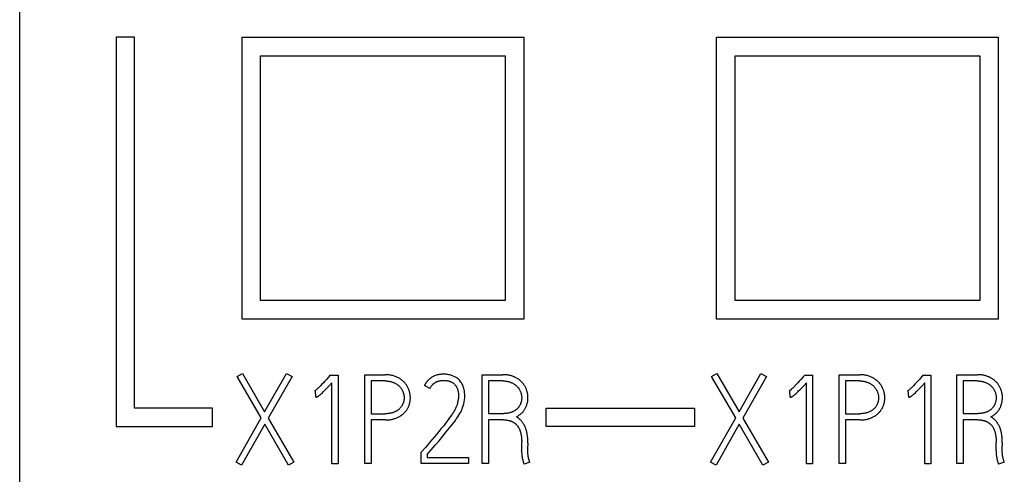
# Model space of a CAD drawing. Extents: x 0 to 420, y 0 to 297.
# Drawn here: x 183 to 196, y 178 to 184 of the extents above; entities that cross this region are included whole.
import ezdxf

# ---------------------------------------------------------------- set-up
doc = ezdxf.new("R2010")
doc.units = 0
doc.header["$LTSCALE"] = 23.1
doc.layers.add('10000_FRONT', color=7, linetype='CONTINUOUS')

msp = doc.modelspace()

# ---------------------------------------------------------------- linework, layer by layer
at = {"layer": '10000_FRONT', "color": 7, "linetype": 'CONTINUOUS'}
for p, q in [((182.515, 157.324), (182.515, 194.124)), ((183.815, 183.874), (183.815, 178.624)), ((184.065, 183.874), (183.815, 183.874)), ((184.065, 178.874), (184.065, 183.874)), ((185.515, 180.074), (185.515, 183.874)), ((185.515, 183.874), (189.315, 183.874)), ((189.315, 183.874), (189.315, 180.074)), ((191.915, 180.074), (191.915, 183.874)), ((191.915, 183.874), (195.715, 183.874)), ((195.715, 183.874), (195.715, 180.074)), ((185.765, 180.324), (185.765, 183.624)), ((185.765, 183.624), (189.065, 183.624)), ((189.065, 183.624), (189.065, 180.324)), ((192.165, 180.324), (192.165, 183.624)), ((192.165, 183.624), (195.465, 183.624)), ((195.465, 183.624), (195.465, 180.324)), ((189.065, 180.324), (185.765, 180.324)), ((195.465, 180.324), (192.165, 180.324)), ((189.315, 180.074), (185.515, 180.074)), ((195.715, 180.074), (191.915, 180.074)), ((185.448, 179.301), (185.52, 179.342)), ((185.773, 178.74), (185.448, 179.301)), ((185.52, 179.342), (185.819, 178.823)), ((185.819, 178.823), (186.114, 179.342)), ((186.189, 179.301), (185.869, 178.738)), ((186.114, 179.342), (186.189, 179.301)), ((186.693, 179.304), (186.705, 179.317)), ((186.705, 179.317), (186.809, 179.317)), ((186.809, 179.317), (186.809, 178.122)), ((187.169, 178.124), (187.169, 179.324)), ((187.169, 179.324), (187.445, 179.324)), ((188.755, 178.124), (188.755, 179.324)), ((188.755, 179.324), (189.031, 179.324)), ((191.848, 179.301), (191.92, 179.342)), ((192.173, 178.74), (191.848, 179.301)), ((191.92, 179.342), (192.219, 178.823)), ((192.219, 178.823), (192.514, 179.342)), ((192.589, 179.301), (192.269, 178.738)), ((192.514, 179.342), (192.589, 179.301)), ((193.093, 179.304), (193.105, 179.317)), ((193.105, 179.317), (193.209, 179.317)), ((193.209, 179.317), (193.209, 178.122)), ((193.569, 178.124), (193.569, 179.324)), ((193.569, 179.324), (193.845, 179.324)), ((194.691, 179.304), (194.702, 179.317)), ((194.702, 179.317), (194.807, 179.317)), ((194.807, 179.317), (194.807, 178.122)), ((195.155, 178.124), (195.155, 179.324)), ((195.155, 179.324), (195.431, 179.324)), ((186.726, 178.122), (186.726, 179.214)), ((187.254, 179.239), (187.254, 178.798)), ((187.445, 179.239), (187.254, 179.239)), ((188.049, 179.138), (187.975, 179.176)), ((188.84, 179.239), (188.84, 178.8)), ((189.031, 179.239), (188.84, 179.239)), ((193.126, 178.122), (193.126, 179.214)), ((193.654, 179.239), (193.654, 178.798)), ((193.845, 179.239), (193.654, 179.239)), ((194.724, 178.122), (194.724, 179.214)), ((195.24, 179.239), (195.24, 178.8)), ((195.431, 179.239), (195.24, 179.239)), ((186.503, 179.106), (186.493, 179.103)), ((186.508, 179.021), (186.503, 179.106)), ((192.903, 179.106), (192.893, 179.103)), ((192.908, 179.021), (192.903, 179.106)), ((194.501, 179.106), (194.491, 179.103)), ((194.506, 179.021), (194.501, 179.106)), ((185.115, 178.874), (184.065, 178.874)), ((185.115, 178.624), (185.115, 178.874)), ((187.254, 178.798), (187.445, 178.798)), ((188.84, 178.8), (189.045, 178.8)), ((189.615, 178.624), (189.615, 178.874)), ((189.615, 178.874), (191.615, 178.874)), ((191.615, 178.874), (191.615, 178.624)), ((193.654, 178.798), (193.845, 178.798)), ((195.24, 178.8), (195.445, 178.8)), ((183.815, 178.624), (185.115, 178.624)), ((185.435, 178.146), (185.773, 178.74)), ((185.821, 178.655), (185.508, 178.104)), ((186.14, 178.104), (185.821, 178.655)), ((185.869, 178.738), (186.214, 178.146)), ((187.254, 178.713), (187.254, 178.124)), ((187.445, 178.713), (187.254, 178.713)), ((188.84, 178.715), (188.84, 178.124)), ((189.041, 178.715), (188.84, 178.715)), ((191.615, 178.624), (189.615, 178.624)), ((191.835, 178.146), (192.173, 178.74)), ((192.221, 178.655), (191.908, 178.104)), ((192.54, 178.104), (192.221, 178.655)), ((192.269, 178.738), (192.614, 178.146)), ((193.654, 178.713), (193.654, 178.124)), ((193.845, 178.713), (193.654, 178.713)), ((195.24, 178.715), (195.24, 178.124)), ((195.441, 178.715), (195.24, 178.715)), ((189.286, 178.31), (189.286, 178.415)), ((189.369, 178.399), (189.369, 178.365)), ((195.686, 178.31), (195.686, 178.415)), ((195.769, 178.399), (195.769, 178.365)), ((187.93, 178.277), (187.94, 178.289)), ((187.93, 178.124), (187.93, 178.277)), ((188.013, 178.247), (188.013, 178.207)), ((189.284, 178.295), (189.286, 178.31)), ((195.684, 178.295), (195.686, 178.31)), ((185.508, 178.104), (185.435, 178.146)), ((186.214, 178.146), (186.14, 178.104)), ((186.809, 178.122), (186.726, 178.122)), ((187.254, 178.124), (187.169, 178.124)), ((188.569, 178.124), (187.93, 178.124)), ((188.013, 178.207), (188.569, 178.207)), ((188.569, 178.207), (188.569, 178.124)), ((188.84, 178.124), (188.755, 178.124)), ((189.396, 178.146), (189.318, 178.116)), ((191.908, 178.104), (191.835, 178.146)), ((192.614, 178.146), (192.54, 178.104)), ((193.209, 178.122), (193.126, 178.122)), ((193.654, 178.124), (193.569, 178.124)), ((194.807, 178.122), (194.724, 178.122)), ((195.24, 178.124), (195.155, 178.124)), ((195.796, 178.146), (195.718, 178.116))]:
    msp.add_line(p, q, dxfattribs=at)
for points in [[(186.693, 179.304), (186.683, 179.293), (186.652, 179.259)], [(187.445, 178.713), (187.458, 178.713), (187.47, 178.714), (187.482, 178.714), (187.495, 178.715), (187.507, 178.717), (187.519, 178.719), (187.532, 178.721), (187.544, 178.723), (187.553, 178.726), (187.563, 178.728), (187.573, 178.731), (187.582, 178.734), (187.592, 178.737), (187.601, 178.741), (187.61, 178.745), (187.619, 178.749), (187.628, 178.754), (187.636, 178.758), (187.645, 178.763), (187.653, 178.769), (187.661, 178.774), (187.669, 178.78), (187.676, 178.786), (187.684, 178.792), (187.691, 178.798), (187.698, 178.805), (187.705, 178.812), (187.712, 178.819), (187.718, 178.826), (187.725, 178.834), (187.731, 178.841), (187.736, 178.849), (187.741, 178.857), (187.746, 178.865), (187.751, 178.874), (187.755, 178.882), (187.759, 178.891), (187.763, 178.9), (187.767, 178.908), (187.77, 178.917), (187.773, 178.926), (187.775, 178.936), (187.777, 178.945), (187.779, 178.954), (187.781, 178.963), (187.782, 178.973), (187.783, 178.982), (187.784, 178.992), (187.785, 179.001), (187.785, 179.011), (187.785, 179.021), (187.784, 179.03), (187.783, 179.04), (187.782, 179.05), (187.781, 179.059), (187.779, 179.069), (187.777, 179.078), (187.775, 179.088), (187.773, 179.097), (187.77, 179.106), (187.767, 179.116), (187.763, 179.125), (187.759, 179.134), (187.755, 179.143), (187.751, 179.152), (187.746, 179.161), (187.742, 179.169), (187.736, 179.178), (187.731, 179.186), (187.725, 179.194), (187.719, 179.202), (187.713, 179.21), (187.706, 179.218), (187.699, 179.225), (187.692, 179.232), (187.684, 179.239), (187.676, 179.246), (187.668, 179.252), (187.66, 179.259), (187.651, 179.265), (187.642, 179.271), (187.633, 179.276), (187.623, 179.282), (187.613, 179.287), (187.603, 179.292), (187.593, 179.296), (187.582, 179.301), (187.57, 179.305), (187.559, 179.309), (187.548, 179.312), (187.536, 179.315), (187.523, 179.317), (187.511, 179.319), (187.499, 179.321), (187.485, 179.322), (187.472, 179.323), (187.459, 179.324), (187.445, 179.324)], [(188.013, 178.247), (188.067, 178.311), (188.12, 178.373), (188.172, 178.434), (188.222, 178.494), (188.269, 178.551), (188.314, 178.606), (188.355, 178.658), (188.392, 178.708), (188.409, 178.732), (188.425, 178.756), (188.439, 178.778), (188.452, 178.8), (188.464, 178.82), (188.474, 178.841), (188.483, 178.86), (188.49, 178.88), (188.499, 178.904), (188.506, 178.929), (188.511, 178.956), (188.515, 178.984), (188.518, 179.012), (188.519, 179.041), (188.518, 179.057), (188.517, 179.073), (188.516, 179.089), (188.514, 179.105), (188.511, 179.121), (188.507, 179.137), (188.503, 179.152), (188.498, 179.167), (188.491, 179.182), (188.484, 179.197), (188.479, 179.206), (188.473, 179.215), (188.467, 179.224), (188.458, 179.236), (188.446, 179.249), (188.434, 179.262), (188.42, 179.274), (188.412, 179.28), (188.403, 179.285), (188.385, 179.296), (188.364, 179.305), (188.342, 179.313), (188.317, 179.321), (188.304, 179.324), (188.291, 179.326), (188.276, 179.328), (188.261, 179.329), (188.245, 179.33), (188.229, 179.331), (188.216, 179.33), (188.202, 179.33), (188.189, 179.328), (188.175, 179.327), (188.162, 179.324), (188.148, 179.321), (188.135, 179.318), (188.122, 179.313), (188.112, 179.309), (188.102, 179.305), (188.092, 179.3), (188.082, 179.295), (188.073, 179.289), (188.064, 179.283), (188.055, 179.276), (188.046, 179.269), (188.038, 179.262), (188.027, 179.251), (188.016, 179.24)], [(189.216, 178.756), (189.225, 178.761), (189.233, 178.766), (189.241, 178.771), (189.249, 178.776), (189.257, 178.781), (189.265, 178.787), (189.272, 178.793), (189.279, 178.799), (189.285, 178.805), (189.292, 178.811), (189.298, 178.818), (189.304, 178.824), (189.309, 178.831), (189.315, 178.838), (189.32, 178.845), (189.325, 178.853), (189.329, 178.86), (189.333, 178.868), (189.338, 178.877), (189.343, 178.886), (189.347, 178.896), (189.351, 178.905), (189.354, 178.915), (189.357, 178.925), (189.36, 178.934), (189.363, 178.944), (189.365, 178.954), (189.367, 178.963), (189.368, 178.973), (189.369, 178.983), (189.37, 178.993), (189.371, 179.003), (189.371, 179.013), (189.371, 179.022), (189.37, 179.032), (189.37, 179.042), (189.369, 179.051), (189.367, 179.061), (189.366, 179.07), (189.364, 179.08), (189.361, 179.089), (189.359, 179.099), (189.356, 179.108), (189.353, 179.117), (189.349, 179.127), (189.346, 179.136), (189.342, 179.145), (189.337, 179.154), (189.333, 179.163), (189.328, 179.171), (189.322, 179.18), (189.317, 179.188), (189.311, 179.196), (189.305, 179.204), (189.299, 179.212), (189.292, 179.219), (189.285, 179.227), (189.278, 179.234), (189.27, 179.241), (189.263, 179.248), (189.255, 179.254), (189.246, 179.26), (189.237, 179.266), (189.228, 179.272), (189.219, 179.278), (189.209, 179.283), (189.199, 179.288), (189.189, 179.293), (189.179, 179.297), (189.17, 179.301), (189.161, 179.304), (189.152, 179.307), (189.143, 179.31), (189.134, 179.312), (189.124, 179.314), (189.114, 179.316), (189.105, 179.318), (189.095, 179.32), (189.085, 179.321), (189.071, 179.322), (189.058, 179.323), (189.045, 179.324), (189.031, 179.324)], [(193.093, 179.304), (193.083, 179.293), (193.052, 179.259)], [(193.845, 178.713), (193.858, 178.713), (193.87, 178.714), (193.882, 178.714), (193.895, 178.715), (193.907, 178.717), (193.919, 178.719), (193.932, 178.721), (193.944, 178.723), (193.953, 178.726), (193.963, 178.728), (193.973, 178.731), (193.982, 178.734), (193.992, 178.737), (194.001, 178.741), (194.01, 178.745), (194.019, 178.749), (194.028, 178.754), (194.036, 178.758), (194.045, 178.763), (194.053, 178.769), (194.061, 178.774), (194.069, 178.78), (194.076, 178.786), (194.084, 178.792), (194.091, 178.798), (194.098, 178.805), (194.105, 178.812), (194.112, 178.819), (194.118, 178.826), (194.125, 178.834), (194.131, 178.841), (194.136, 178.849), (194.141, 178.857), (194.146, 178.865), (194.151, 178.874), (194.155, 178.882), (194.159, 178.891), (194.163, 178.9), (194.167, 178.908), (194.17, 178.917), (194.173, 178.926), (194.175, 178.936), (194.177, 178.945), (194.179, 178.954), (194.181, 178.963), (194.182, 178.973), (194.183, 178.982), (194.184, 178.992), (194.185, 179.001), (194.185, 179.011), (194.185, 179.021), (194.184, 179.03), (194.183, 179.04), (194.182, 179.05), (194.181, 179.059), (194.179, 179.069), (194.177, 179.078), (194.175, 179.088), (194.173, 179.097), (194.17, 179.106), (194.167, 179.116), (194.163, 179.125), (194.159, 179.134), (194.155, 179.143), (194.151, 179.152), (194.146, 179.161), (194.142, 179.169), (194.136, 179.178), (194.131, 179.186), (194.125, 179.194), (194.119, 179.202), (194.113, 179.21), (194.106, 179.218), (194.099, 179.225), (194.092, 179.232), (194.084, 179.239), (194.076, 179.246), (194.068, 179.252), (194.06, 179.259), (194.051, 179.265), (194.042, 179.271), (194.033, 179.276), (194.023, 179.282), (194.013, 179.287), (194.003, 179.292), (193.993, 179.296), (193.982, 179.301), (193.97, 179.305), (193.959, 179.309), (193.948, 179.312), (193.936, 179.315), (193.923, 179.317), (193.911, 179.319), (193.899, 179.321), (193.885, 179.322), (193.872, 179.323), (193.859, 179.324), (193.845, 179.324)], [(194.691, 179.304), (194.681, 179.293), (194.65, 179.259)], [(195.616, 178.756), (195.625, 178.761), (195.633, 178.766), (195.641, 178.771), (195.649, 178.776), (195.657, 178.781), (195.665, 178.787), (195.672, 178.793), (195.679, 178.799), (195.685, 178.805), (195.692, 178.811), (195.698, 178.818), (195.704, 178.824), (195.709, 178.831), (195.715, 178.838), (195.72, 178.845), (195.725, 178.853), (195.729, 178.86), (195.733, 178.868), (195.738, 178.877), (195.743, 178.886), (195.747, 178.896), (195.751, 178.905), (195.754, 178.915), (195.757, 178.925), (195.76, 178.934), (195.763, 178.944), (195.765, 178.954), (195.767, 178.963), (195.768, 178.973), (195.769, 178.983), (195.77, 178.993), (195.771, 179.003), (195.771, 179.013), (195.771, 179.022), (195.77, 179.032), (195.77, 179.042), (195.769, 179.051), (195.767, 179.061), (195.766, 179.07), (195.764, 179.08), (195.761, 179.089), (195.759, 179.099), (195.756, 179.108), (195.753, 179.117), (195.749, 179.127), (195.746, 179.136), (195.742, 179.145), (195.737, 179.154), (195.733, 179.163), (195.728, 179.171), (195.722, 179.18), (195.717, 179.188), (195.711, 179.196), (195.705, 179.204), (195.699, 179.212), (195.692, 179.219), (195.685, 179.227), (195.678, 179.234), (195.67, 179.241), (195.663, 179.248), (195.655, 179.254), (195.646, 179.26), (195.637, 179.266), (195.628, 179.272), (195.619, 179.278), (195.609, 179.283), (195.599, 179.288), (195.589, 179.293), (195.579, 179.297), (195.57, 179.301), (195.561, 179.304), (195.552, 179.307), (195.543, 179.31), (195.534, 179.312), (195.524, 179.314), (195.514, 179.316), (195.505, 179.318), (195.495, 179.32), (195.485, 179.321), (195.471, 179.322), (195.458, 179.323), (195.445, 179.324), (195.431, 179.324)], [(186.652, 179.259), (186.631, 179.237), (186.611, 179.214), (186.591, 179.194), (186.572, 179.174), (186.564, 179.165), (186.555, 179.156), (186.547, 179.148), (186.538, 179.14), (186.531, 179.134), (186.523, 179.127), (186.51, 179.116), (186.505, 179.111), (186.5, 179.107), (186.497, 179.105), (186.493, 179.103)], [(186.508, 179.021), (186.511, 179.021), (186.513, 179.021), (186.516, 179.022), (186.519, 179.022), (186.522, 179.023), (186.526, 179.024), (186.529, 179.025), (186.532, 179.027), (186.534, 179.028), (186.538, 179.031), (186.542, 179.033), (186.546, 179.036), (186.55, 179.039), (186.555, 179.043), (186.56, 179.047), (186.566, 179.052), (186.571, 179.057), (186.577, 179.062), (186.588, 179.071), (186.598, 179.081), (186.61, 179.093), (186.622, 179.105), (186.637, 179.12), (186.651, 179.135), (186.669, 179.153), (186.686, 179.171), (186.726, 179.214)], [(187.445, 179.239), (187.455, 179.239), (187.466, 179.239), (187.476, 179.238), (187.486, 179.237), (187.493, 179.236), (187.501, 179.235), (187.508, 179.233), (187.515, 179.232), (187.523, 179.23), (187.531, 179.228), (187.539, 179.225), (187.548, 179.222), (187.556, 179.219), (187.564, 179.216), (187.571, 179.212), (187.579, 179.208), (187.586, 179.204), (187.593, 179.2), (187.6, 179.196), (187.606, 179.192), (187.613, 179.187), (187.619, 179.182), (187.625, 179.177), (187.63, 179.172), (187.636, 179.167), (187.641, 179.161), (187.646, 179.156), (187.651, 179.15), (187.656, 179.144), (187.66, 179.138), (187.664, 179.132), (187.668, 179.126), (187.672, 179.12), (187.675, 179.113), (187.678, 179.107), (187.681, 179.1), (187.684, 179.093), (187.687, 179.087), (187.689, 179.08), (187.691, 179.073), (187.693, 179.066), (187.695, 179.059), (187.696, 179.052), (187.697, 179.046), (187.698, 179.039), (187.699, 179.032), (187.699, 179.025), (187.7, 179.018), (187.7, 179.011), (187.7, 179.004), (187.7, 178.998), (187.699, 178.991), (187.698, 178.985), (187.697, 178.978), (187.696, 178.971), (187.695, 178.965), (187.693, 178.959), (187.691, 178.952), (187.69, 178.946), (187.687, 178.939), (187.685, 178.933), (187.682, 178.926), (187.679, 178.92), (187.676, 178.914), (187.673, 178.908), (187.67, 178.902), (187.666, 178.897), (187.662, 178.891), (187.658, 178.885), (187.653, 178.88), (187.648, 178.875), (187.643, 178.87), (187.638, 178.865), (187.633, 178.86), (187.627, 178.855), (187.621, 178.85), (187.616, 178.846), (187.609, 178.842), (187.603, 178.837), (187.596, 178.833), (187.589, 178.83), (187.582, 178.826), (187.574, 178.823), (187.567, 178.819), (187.559, 178.816), (187.551, 178.813), (187.543, 178.811), (187.534, 178.808), (187.526, 178.806), (187.516, 178.804), (187.507, 178.802), (187.497, 178.801), (187.488, 178.8), (187.477, 178.799), (187.466, 178.798), (187.456, 178.798), (187.445, 178.798)], [(188.016, 179.24), (188.014, 179.238), (188.012, 179.236), (188.011, 179.233), (188.009, 179.231), (188.007, 179.229), (188.005, 179.227), (188.003, 179.224), (188.002, 179.222), (188, 179.22), (187.998, 179.218), (187.997, 179.215), (187.995, 179.213), (187.994, 179.211), (187.992, 179.208), (187.991, 179.206), (187.989, 179.203), (187.988, 179.201), (187.986, 179.198), (187.985, 179.196), (187.983, 179.194), (187.982, 179.191), (187.981, 179.189), (187.979, 179.186), (187.978, 179.183), (187.977, 179.181), (187.976, 179.178), (187.975, 179.176)], [(188.049, 179.138), (188.052, 179.144), (188.056, 179.15), (188.059, 179.156), (188.063, 179.162), (188.067, 179.167), (188.071, 179.173), (188.075, 179.178), (188.08, 179.184), (188.085, 179.189), (188.089, 179.194), (188.095, 179.199), (188.099, 179.203), (188.104, 179.207), (188.11, 179.211), (188.115, 179.215), (188.12, 179.218), (188.126, 179.221), (188.131, 179.225), (188.137, 179.228), (188.143, 179.23), (188.149, 179.233), (188.154, 179.235), (188.162, 179.238), (188.169, 179.24), (188.176, 179.242), (188.184, 179.243), (188.191, 179.244), (188.199, 179.245), (188.206, 179.246), (188.214, 179.247), (188.222, 179.247), (188.229, 179.247), (188.237, 179.247), (188.245, 179.247), (188.253, 179.247), (188.261, 179.246), (188.269, 179.245), (188.276, 179.244), (188.284, 179.243), (188.292, 179.241), (188.3, 179.239), (188.306, 179.238), (188.313, 179.236), (188.319, 179.233), (188.326, 179.231), (188.332, 179.228), (188.338, 179.226), (188.344, 179.222), (188.35, 179.219), (188.356, 179.216), (188.36, 179.212), (188.365, 179.209), (188.37, 179.205), (188.374, 179.202), (188.378, 179.198), (188.382, 179.194), (188.386, 179.189), (188.39, 179.185), (188.394, 179.18), (188.397, 179.176), (188.402, 179.169), (188.406, 179.163), (188.409, 179.156), (188.413, 179.149), (188.416, 179.143), (188.419, 179.135), (188.421, 179.128), (188.424, 179.121), (188.426, 179.113), (188.427, 179.106), (188.429, 179.098), (188.43, 179.09), (188.432, 179.079), (188.433, 179.067), (188.434, 179.055), (188.434, 179.043), (188.434, 179.031), (188.433, 179.018), (188.432, 179.006), (188.431, 178.995), (188.429, 178.983), (188.427, 178.971), (188.425, 178.96), (188.422, 178.949), (188.42, 178.938), (188.417, 178.927), (188.414, 178.918), (188.411, 178.908), (188.407, 178.899), (188.404, 178.89), (188.4, 178.881), (188.392, 178.866)], [(189.031, 179.239), (189.042, 179.239), (189.052, 179.239), (189.062, 179.238), (189.072, 179.237), (189.079, 179.236), (189.087, 179.235), (189.094, 179.233), (189.101, 179.232), (189.109, 179.23), (189.117, 179.228), (189.126, 179.225), (189.134, 179.222), (189.142, 179.219), (189.15, 179.216), (189.157, 179.212), (189.165, 179.208), (189.172, 179.204), (189.179, 179.2), (189.186, 179.196), (189.192, 179.192), (189.199, 179.187), (189.205, 179.183), (189.211, 179.178), (189.216, 179.173), (189.222, 179.167), (189.227, 179.162), (189.232, 179.157), (189.237, 179.151), (189.242, 179.145), (189.246, 179.14), (189.25, 179.134), (189.254, 179.127), (189.258, 179.121), (189.261, 179.115), (189.265, 179.108), (189.267, 179.102), (189.27, 179.095), (189.273, 179.088), (189.275, 179.082), (189.277, 179.075), (189.279, 179.068), (189.281, 179.061), (189.282, 179.054), (189.283, 179.047), (189.284, 179.04), (189.285, 179.033), (189.286, 179.027), (189.286, 179.02), (189.286, 179.013), (189.286, 179.004), (189.285, 178.995), (189.284, 178.986), (189.283, 178.977), (189.282, 178.969), (189.28, 178.96), (189.278, 178.954), (189.276, 178.947), (189.274, 178.941), (189.272, 178.934), (189.269, 178.928), (189.267, 178.922), (189.264, 178.916), (189.261, 178.91), (189.257, 178.904), (189.254, 178.898), (189.25, 178.893), (189.246, 178.887), (189.242, 178.882), (189.237, 178.876), (189.233, 178.871), (189.228, 178.866), (189.223, 178.861), (189.217, 178.856), (189.212, 178.852), (189.206, 178.848), (189.2, 178.843), (189.194, 178.839), (189.187, 178.835), (189.181, 178.831), (189.174, 178.828), (189.167, 178.824), (189.159, 178.821), (189.152, 178.818), (189.144, 178.815), (189.136, 178.812), (189.128, 178.81), (189.12, 178.808), (189.111, 178.806), (189.102, 178.804), (189.093, 178.803), (189.084, 178.802), (189.074, 178.801), (189.064, 178.8), (189.055, 178.8), (189.045, 178.8)], [(193.052, 179.259), (193.031, 179.237), (193.011, 179.214), (192.991, 179.194), (192.972, 179.174), (192.964, 179.165), (192.955, 179.156), (192.947, 179.148), (192.938, 179.14), (192.931, 179.134), (192.923, 179.127), (192.91, 179.116), (192.905, 179.111), (192.9, 179.107), (192.897, 179.105), (192.893, 179.103)], [(192.908, 179.021), (192.911, 179.021), (192.913, 179.021), (192.916, 179.022), (192.919, 179.022), (192.922, 179.023), (192.926, 179.024), (192.929, 179.025), (192.932, 179.027), (192.934, 179.028), (192.938, 179.031), (192.942, 179.033), (192.946, 179.036), (192.95, 179.039), (192.955, 179.043), (192.96, 179.047), (192.966, 179.052), (192.971, 179.057), (192.977, 179.062), (192.988, 179.071), (192.998, 179.081), (193.01, 179.093), (193.022, 179.105), (193.037, 179.12), (193.051, 179.135), (193.069, 179.153), (193.086, 179.171), (193.126, 179.214)], [(193.845, 179.239), (193.855, 179.239), (193.866, 179.239), (193.876, 179.238), (193.886, 179.237), (193.893, 179.236), (193.901, 179.235), (193.908, 179.233), (193.915, 179.232), (193.923, 179.23), (193.931, 179.228), (193.939, 179.225), (193.948, 179.222), (193.956, 179.219), (193.964, 179.216), (193.971, 179.212), (193.979, 179.208), (193.986, 179.204), (193.993, 179.2), (194, 179.196), (194.006, 179.192), (194.013, 179.187), (194.019, 179.182), (194.025, 179.177), (194.03, 179.172), (194.036, 179.167), (194.041, 179.161), (194.046, 179.156), (194.051, 179.15), (194.056, 179.144), (194.06, 179.138), (194.064, 179.132), (194.068, 179.126), (194.072, 179.12), (194.075, 179.113), (194.078, 179.107), (194.081, 179.1), (194.084, 179.093), (194.087, 179.087), (194.089, 179.08), (194.091, 179.073), (194.093, 179.066), (194.095, 179.059), (194.096, 179.052), (194.097, 179.046), (194.098, 179.039), (194.099, 179.032), (194.099, 179.025), (194.1, 179.018), (194.1, 179.011), (194.1, 179.004), (194.1, 178.998), (194.099, 178.991), (194.098, 178.985), (194.097, 178.978), (194.096, 178.971), (194.095, 178.965), (194.093, 178.959), (194.091, 178.952), (194.09, 178.946), (194.087, 178.939), (194.085, 178.933), (194.082, 178.926), (194.079, 178.92), (194.076, 178.914), (194.073, 178.908), (194.07, 178.902), (194.066, 178.897), (194.062, 178.891), (194.058, 178.885), (194.053, 178.88), (194.048, 178.875), (194.043, 178.87), (194.038, 178.865), (194.033, 178.86), (194.027, 178.855), (194.021, 178.85), (194.016, 178.846), (194.009, 178.842), (194.003, 178.837), (193.996, 178.833), (193.989, 178.83), (193.982, 178.826), (193.974, 178.823), (193.967, 178.819), (193.959, 178.816), (193.951, 178.813), (193.943, 178.811), (193.934, 178.808), (193.926, 178.806), (193.916, 178.804), (193.907, 178.802), (193.897, 178.801), (193.888, 178.8), (193.877, 178.799), (193.866, 178.798), (193.856, 178.798), (193.845, 178.798)], [(194.65, 179.259), (194.629, 179.237), (194.609, 179.214), (194.589, 179.194), (194.57, 179.174), (194.561, 179.165), (194.552, 179.156), (194.544, 179.148), (194.536, 179.14), (194.529, 179.134), (194.521, 179.127), (194.508, 179.116), (194.503, 179.111), (194.498, 179.107), (194.495, 179.105), (194.491, 179.103)], [(194.506, 179.021), (194.508, 179.021), (194.511, 179.021), (194.514, 179.022), (194.517, 179.022), (194.52, 179.023), (194.524, 179.024), (194.526, 179.025), (194.529, 179.027), (194.532, 179.028), (194.536, 179.031), (194.54, 179.033), (194.543, 179.036), (194.548, 179.039), (194.553, 179.043), (194.558, 179.047), (194.563, 179.052), (194.569, 179.057), (194.575, 179.062), (194.585, 179.071), (194.596, 179.081), (194.608, 179.093), (194.62, 179.105), (194.635, 179.12), (194.649, 179.135), (194.666, 179.153), (194.684, 179.171), (194.724, 179.214)], [(195.431, 179.239), (195.442, 179.239), (195.452, 179.239), (195.462, 179.238), (195.472, 179.237), (195.479, 179.236), (195.487, 179.235), (195.494, 179.233), (195.501, 179.232), (195.509, 179.23), (195.517, 179.228), (195.526, 179.225), (195.534, 179.222), (195.542, 179.219), (195.55, 179.216), (195.557, 179.212), (195.565, 179.208), (195.572, 179.204), (195.579, 179.2), (195.586, 179.196), (195.592, 179.192), (195.599, 179.187), (195.605, 179.183), (195.611, 179.178), (195.616, 179.173), (195.622, 179.167), (195.627, 179.162), (195.632, 179.157), (195.637, 179.151), (195.642, 179.145), (195.646, 179.14), (195.65, 179.134), (195.654, 179.127), (195.658, 179.121), (195.661, 179.115), (195.665, 179.108), (195.667, 179.102), (195.67, 179.095), (195.673, 179.088), (195.675, 179.082), (195.677, 179.075), (195.679, 179.068), (195.681, 179.061), (195.682, 179.054), (195.683, 179.047), (195.684, 179.04), (195.685, 179.033), (195.686, 179.027), (195.686, 179.02), (195.686, 179.013), (195.686, 179.004), (195.685, 178.995), (195.684, 178.986), (195.683, 178.977), (195.682, 178.969), (195.68, 178.96), (195.678, 178.954), (195.676, 178.947), (195.674, 178.941), (195.672, 178.934), (195.669, 178.928), (195.667, 178.922), (195.664, 178.916), (195.661, 178.91), (195.657, 178.904), (195.654, 178.898), (195.65, 178.893), (195.646, 178.887), (195.642, 178.882), (195.637, 178.876), (195.633, 178.871), (195.628, 178.866), (195.623, 178.861), (195.617, 178.856), (195.612, 178.852), (195.606, 178.848), (195.6, 178.843), (195.594, 178.839), (195.587, 178.835), (195.581, 178.831), (195.574, 178.828), (195.567, 178.824), (195.559, 178.821), (195.552, 178.818), (195.544, 178.815), (195.536, 178.812), (195.528, 178.81), (195.52, 178.808), (195.511, 178.806), (195.502, 178.804), (195.493, 178.803), (195.484, 178.802), (195.474, 178.801), (195.464, 178.8), (195.455, 178.8), (195.445, 178.8)], [(188.392, 178.866), (188.385, 178.851), (188.375, 178.835), (188.366, 178.819), (188.355, 178.801), (188.343, 178.784), (188.319, 178.749), (188.292, 178.711), (188.264, 178.673), (188.234, 178.635), (188.202, 178.596), (188.169, 178.557), (188.137, 178.518), (188.105, 178.481), (188.074, 178.444), (188.044, 178.409), (188.014, 178.375), (187.987, 178.343), (187.94, 178.289)], [(189.041, 178.715), (189.049, 178.715), (189.056, 178.714), (189.063, 178.714), (189.07, 178.714), (189.078, 178.713), (189.085, 178.712), (189.092, 178.711), (189.099, 178.71), (189.106, 178.708), (189.113, 178.707), (189.119, 178.705), (189.125, 178.704), (189.13, 178.702), (189.136, 178.7), (189.141, 178.698), (189.147, 178.696), (189.152, 178.693), (189.158, 178.691), (189.163, 178.688), (189.168, 178.686), (189.173, 178.683), (189.178, 178.68), (189.183, 178.676), (189.188, 178.673), (189.193, 178.67), (189.197, 178.666), (189.202, 178.663), (189.206, 178.659), (189.21, 178.655), (189.214, 178.651), (189.218, 178.647), (189.222, 178.642), (189.226, 178.638), (189.23, 178.633), (189.233, 178.628), (189.237, 178.623), (189.24, 178.618), (189.244, 178.612), (189.247, 178.607), (189.25, 178.602), (189.252, 178.596), (189.255, 178.591), (189.258, 178.585), (189.26, 178.578), (189.263, 178.572), (189.265, 178.565), (189.268, 178.558), (189.27, 178.551), (189.271, 178.544), (189.273, 178.537), (189.275, 178.53), (189.276, 178.523), (189.278, 178.516), (189.279, 178.509), (189.28, 178.5), (189.282, 178.491), (189.283, 178.481), (189.284, 178.472), (189.284, 178.462), (189.285, 178.453), (189.285, 178.443), (189.286, 178.434), (189.286, 178.425), (189.286, 178.415)], [(189.369, 178.399), (189.369, 178.41), (189.369, 178.422), (189.369, 178.434), (189.368, 178.446), (189.367, 178.458), (189.367, 178.469), (189.366, 178.481), (189.364, 178.493), (189.363, 178.502), (189.362, 178.511), (189.361, 178.519), (189.359, 178.528), (189.358, 178.537), (189.356, 178.546), (189.354, 178.554), (189.352, 178.563), (189.35, 178.572), (189.348, 178.579), (189.345, 178.586), (189.343, 178.593), (189.34, 178.6), (189.338, 178.607), (189.335, 178.614), (189.332, 178.621), (189.329, 178.628), (189.325, 178.635), (189.322, 178.641), (189.318, 178.648), (189.314, 178.654), (189.31, 178.661), (189.306, 178.667), (189.302, 178.673), (189.298, 178.679), (189.293, 178.685), (189.289, 178.692), (189.284, 178.698), (189.279, 178.704), (189.274, 178.709), (189.268, 178.715), (189.263, 178.72), (189.257, 178.726), (189.252, 178.73), (189.248, 178.734), (189.243, 178.738), (189.237, 178.742), (189.232, 178.746), (189.227, 178.75), (189.222, 178.753), (189.216, 178.756)], [(195.441, 178.715), (195.449, 178.715), (195.456, 178.714), (195.463, 178.714), (195.47, 178.714), (195.478, 178.713), (195.485, 178.712), (195.492, 178.711), (195.499, 178.71), (195.506, 178.708), (195.513, 178.707), (195.519, 178.705), (195.525, 178.704), (195.53, 178.702), (195.536, 178.7), (195.541, 178.698), (195.547, 178.696), (195.552, 178.693), (195.558, 178.691), (195.563, 178.688), (195.568, 178.686), (195.573, 178.683), (195.578, 178.68), (195.583, 178.676), (195.588, 178.673), (195.593, 178.67), (195.597, 178.666), (195.602, 178.663), (195.606, 178.659), (195.61, 178.655), (195.614, 178.651), (195.618, 178.647), (195.622, 178.642), (195.626, 178.638), (195.63, 178.633), (195.633, 178.628), (195.637, 178.623), (195.64, 178.618), (195.644, 178.612), (195.647, 178.607), (195.65, 178.602), (195.652, 178.596), (195.655, 178.591), (195.658, 178.585), (195.66, 178.578), (195.663, 178.572), (195.665, 178.565), (195.668, 178.558), (195.67, 178.551), (195.671, 178.544), (195.673, 178.537), (195.675, 178.53), (195.676, 178.523), (195.678, 178.516), (195.679, 178.509), (195.68, 178.5), (195.682, 178.491), (195.683, 178.481), (195.684, 178.472), (195.684, 178.462), (195.685, 178.453), (195.685, 178.443), (195.686, 178.434), (195.686, 178.425), (195.686, 178.415)], [(195.769, 178.399), (195.769, 178.41), (195.769, 178.422), (195.769, 178.434), (195.768, 178.446), (195.767, 178.458), (195.767, 178.469), (195.766, 178.481), (195.764, 178.493), (195.763, 178.502), (195.762, 178.511), (195.761, 178.519), (195.759, 178.528), (195.758, 178.537), (195.756, 178.546), (195.754, 178.554), (195.752, 178.563), (195.75, 178.572), (195.748, 178.579), (195.745, 178.586), (195.743, 178.593), (195.74, 178.6), (195.738, 178.607), (195.735, 178.614), (195.732, 178.621), (195.729, 178.628), (195.725, 178.635), (195.722, 178.641), (195.718, 178.648), (195.714, 178.654), (195.71, 178.661), (195.706, 178.667), (195.702, 178.673), (195.698, 178.679), (195.693, 178.685), (195.689, 178.692), (195.684, 178.698), (195.679, 178.704), (195.674, 178.709), (195.668, 178.715), (195.663, 178.72), (195.657, 178.726), (195.652, 178.73), (195.648, 178.734), (195.643, 178.738), (195.637, 178.742), (195.632, 178.746), (195.627, 178.75), (195.622, 178.753), (195.616, 178.756)], [(189.368, 178.307), (189.368, 178.338), (189.368, 178.347), (189.368, 178.352), (189.368, 178.356), (189.369, 178.361), (189.369, 178.365)], [(195.768, 178.307), (195.768, 178.338), (195.768, 178.347), (195.768, 178.352), (195.768, 178.356), (195.769, 178.361), (195.769, 178.365)], [(189.284, 178.295), (189.284, 178.289), (189.285, 178.282), (189.285, 178.276), (189.285, 178.269), (189.286, 178.262), (189.286, 178.255), (189.287, 178.248), (189.288, 178.241), (189.289, 178.234), (189.29, 178.227), (189.291, 178.219), (189.292, 178.212), (189.293, 178.206), (189.294, 178.2), (189.295, 178.194), (189.297, 178.188), (189.298, 178.181), (189.3, 178.175), (189.301, 178.168), (189.303, 178.162), (189.305, 178.156), (189.307, 178.149), (189.309, 178.141), (189.312, 178.132), (189.315, 178.124), (189.318, 178.116)], [(189.396, 178.146), (189.393, 178.153), (189.39, 178.161), (189.388, 178.168), (189.385, 178.176), (189.383, 178.182), (189.382, 178.188), (189.38, 178.193), (189.379, 178.199), (189.377, 178.205), (189.376, 178.211), (189.375, 178.216), (189.374, 178.222), (189.373, 178.227), (189.373, 178.233), (189.372, 178.242), (189.371, 178.25), (189.37, 178.259), (189.369, 178.268), (189.369, 178.276), (189.368, 178.284), (189.368, 178.292), (189.368, 178.299), (189.368, 178.307)], [(195.684, 178.295), (195.684, 178.289), (195.685, 178.282), (195.685, 178.276), (195.685, 178.269), (195.686, 178.262), (195.686, 178.255), (195.687, 178.248), (195.688, 178.241), (195.689, 178.234), (195.69, 178.227), (195.691, 178.219), (195.692, 178.212), (195.693, 178.206), (195.694, 178.2), (195.695, 178.194), (195.697, 178.188), (195.698, 178.181), (195.7, 178.175), (195.701, 178.168), (195.703, 178.162), (195.705, 178.156), (195.707, 178.149), (195.709, 178.141), (195.712, 178.132), (195.715, 178.124), (195.718, 178.116)], [(195.796, 178.146), (195.793, 178.153), (195.79, 178.161), (195.788, 178.168), (195.785, 178.176), (195.783, 178.182), (195.782, 178.188), (195.78, 178.193), (195.779, 178.199), (195.777, 178.205), (195.776, 178.211), (195.775, 178.216), (195.774, 178.222), (195.773, 178.227), (195.773, 178.233), (195.772, 178.242), (195.771, 178.25), (195.77, 178.259), (195.769, 178.268), (195.769, 178.276), (195.768, 178.284), (195.768, 178.292), (195.768, 178.299), (195.768, 178.307)]]:
    msp.add_lwpolyline(points, dxfattribs=at)

doc.saveas('drawing.dxf')
